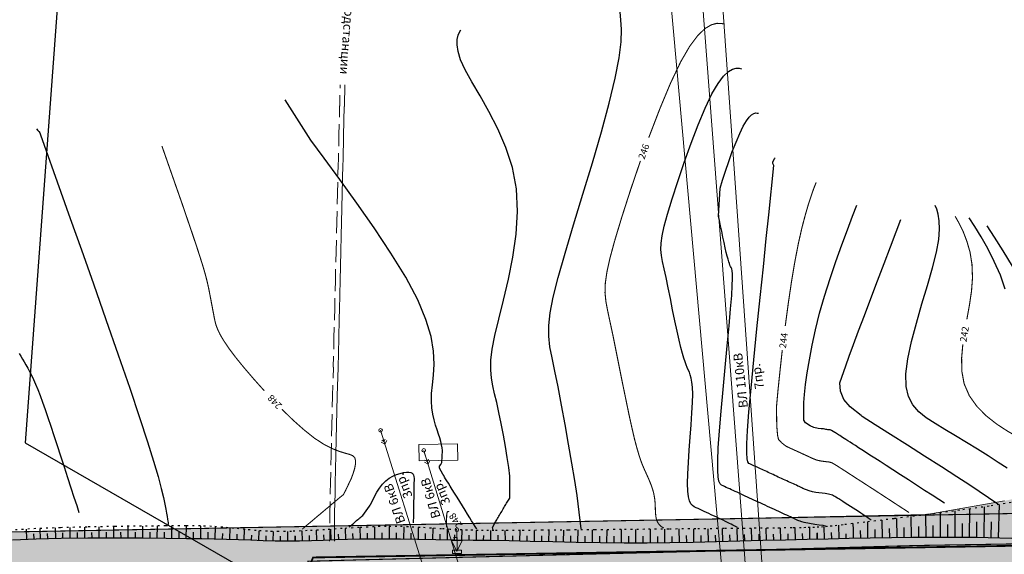
# Model space of a CAD drawing. Extents: x 79374 to 91148, y 623461 to 628230.
# Drawn here: x 84730 to 85001, y 625779 to 625926 of the extents above; entities that cross this region are included whole.
import ezdxf

# ---------------------------------------------------------------- set-up
doc = ezdxf.new("R2010")
doc.units = 0
doc.header["$MEASUREMENT"] = 0
doc.linetypes.add('STROT', pattern=[1.7, 0.5, -1.2])
for name, color, linetype in [('вспомогательные надписи', 7, 'Continuous'), ('ГКН', 5, 'Continuous'), ('горизонтали', 32, 'Continuous'), ('граница мо сп Молодежный', 212, 'Continuous'), ('откосы', 7, 'Continuous')]:
    doc.layers.add(name, color=color, linetype=linetype)
for name, color, linetype, lineweight in [('ГКН квартал', 142, 'Continuous', 13), ('дор знаки', 250, 'Continuous', 15), ('дороги местные', 250, 'Continuous', 15), ('зона транспорта', 9, 'Continuous', 13), ('коммуникации', 7, 'Continuous', 15)]:
    doc.layers.add(name, color=color, linetype=linetype, lineweight=lineweight)
doc.styles.get("Standard").update_dxf_attribs({"font": 'isocpeui.ttf'})

# ---------------------------------------------------------------- blocks, each defined once
blk = doc.blocks.new('BL_13')
at = {"color": 0}
for p, q in [((-1.25, 3.5), (-1.25, 4.5)), ((-1.25, 4.5), (1.25, 4.5)), ((0, 3.5), (-1.25, 3.5)), ((0, 0), (0, 3.5)), ((1.25, 3.5), (0, 3.5)), ((1.25, 4.5), (1.25, 3.5)), ((1, 0), (0, 0))]:
    blk.add_line(p, q, dxfattribs=at)
blk = doc.blocks.new('BL_6500')
at = {"color": 0}
for p, q in [((-1.5, 3), (0, 6)), ((0, 6), (1.5, 3)), ((1.5, 3), (-1.5, 3)), ((0, 0), (0, 3)), ((0, 0), (0, 0))]:
    blk.add_line(p, q, dxfattribs=at)
blk.add_circle((0, 0), 0.5, dxfattribs=at)
blk = doc.blocks.new('BL_20')
at = {"color": 0}
blk.add_circle((0, 0), 0.5, dxfattribs=at)

msp = doc.modelspace()

# ---------------------------------------------------------------- hatches: boundary and pattern name
at = {"layer": 'зона транспорта', "linetype": 'Continuous'}
h = msp.add_hatch(color=256, dxfattribs=at)
h.dxf.hatch_style = 1
h.paths.add_polyline_path([(84816.69, 625786.41), (84884.41, 625787.65), (84922.25, 625788.34), (84979.99, 625789.53), (85001.37, 625793.32), (85010.61, 625795.36), (85028.63, 625800.86), (85036.22, 625802.83), (85054.48, 625802.2), (85061.69, 625801.61), (85068.13, 625804.87), (85073.2, 625806.75), (85077.19, 625807.77), (85080.77, 625807.95), (85084.99, 625807.22), (85106.77, 625799.37), (85126.52, 625792.1), (85218.64, 625793.8), (85332.07, 625795.87), (85371.45, 625796.57), (85398.71, 625796.54), (85398.75, 625816), (85533.6, 625817.47), (85533.75, 625802.98), (85570.06, 625803.18), (85519.69, 625802.91), (85592.79, 625803.28), (85606.06, 625804.92), (85614.38, 625803.38), (85635.51, 625803.49), (85662.54, 625803.63), (85680.25, 625806.22), (85697.68, 625809.19), (85718.05, 625814.41), (85735.96, 625819.76), (85751.25, 625824.32), (85783.13, 625834.02), (85807.52, 625841.95), (85828.47, 625834.09), (85835.64, 625831.3), (85835.91, 625831.95), (85851.53, 625825.83), (85851.68, 625826.21), (85859.13, 625823.28), (85859.37, 625823.9), (85860.26, 625823.72), (85896.34, 625811.98), (85909.75, 625807.51), (85909.59, 625806.83), (85917.86, 625804.9), (85917.96, 625805.35), (85923.28, 625803.94), (85934.31, 625803.94), (85948.85, 625808.31), (85957.83, 625802.45), (85966.21, 625802.69), (85971.84, 625808.77), (86023.37, 625813.2), (86023.12, 625811.65), (86030.26, 625810.55), (86030.76, 625813.8), (86036.79, 625813.85), (86054.48, 625807.73), (86068.8, 625808.43), (86075.97, 625820.53), (86097.68, 625808.23), (86122.78, 625809.57), (86196.36, 625813.28), (86234.72, 625815.22), (86296.72, 625813.99), (86350.91, 625814.47), (86401.69, 625814.91), (86408.57, 625873.3), (86433.43, 625876.06), (86470.42, 625851.1), (86483.02, 625846.88), (86519.11, 625830.59), (86582.81, 625811.16), (86588.6, 625894.71), (86659.38, 625879.02), (86657.33, 625857.53), (86658.05, 625851.49), (86660.59, 625847.87), (86682.68, 625835.22), (86709.47, 625824.77), (86717.11, 625822.95), (86723.79, 625823.1), (86742.03, 625830.36), (86749.77, 625833.54), (86755.75, 625834.9), (86762.79, 625834.98), (86772.4, 625832.18), (86785.83, 625827.67), (86846.38, 625800.79), (86840.42, 625758.68), (86813.28, 625763.75), (86785.25, 625766.56), (86775.24, 625767.4), (86755.52, 625768.23), (86712.87, 625767.55), (86670.53, 625768.99), (86638.12, 625769.07), (86621.51, 625768.61), (86602.76, 625769.6), (86564.37, 625769.14), (86521.64, 625768.61), (86480.36, 625768.24), (86459.02, 625768), (86428.31, 625764.97), (86418.19, 625763.98), (86400.91, 625763.15), (86376.79, 625762.7), (86348.85, 625763), (86313.57, 625763.46), (86282.99, 625764.07), (86246.26, 625763.69), (86212.87, 625762.62), (86174.71, 625761.26), (86134.5, 625760.5), (86098, 625760.2), (86058.08, 625760.27), (86022.87, 625760.27), (85971.04, 625759.74), (85922.4, 625758.68), (85885.82, 625759.07), (85852.21, 625761.22), (85790.4, 625760.5), (85744.39, 625759.92), (85682.39, 625758.94), (85616.42, 625757.89), (85593.03, 625757.52), (85558.07, 625761.23), (85530.97, 625762.33), (85522.3, 625763.28), (85524.51, 625758.84), (85523.97, 625731.93), (85439.65, 625730.84), (85405.68, 625730.47), (85405.45, 625752.3), (85398.64, 625756.83), (85388.79, 625760.74), (85374.17, 625760.88), (85371.36, 625752.85), (85243.26, 625751.87), (85235.73, 625751.81), (85229, 625755.4), (85219.29, 625753.88), (85057.74, 625739.64), (85049.74, 625739.64), (85022.93, 625745.42), (84976.79, 625749.38), (84949.19, 625748.66), (84933.03, 625744.5), (84921.25, 625742.18), (84911.55, 625741.41), (84893.71, 625741.12), (84864.28, 625740.54), (84854.08, 625741.12), (84850.13, 625741.55), (84835.82, 625743.21), (84820.89, 625725.33), (84789.07, 625745.43), (84784.74, 625745.66), (84760.3, 625741.76), (84737.25, 625738.52), (84722.53, 625737.43), (84692.07, 625735.79), (84661.3, 625734.86), (84620.24, 625734.63), (84584.14, 625734.56), (84547.64, 625735.33), (84512.94, 625735.95), (84469.09, 625735.18), (84416.27, 625733.86), (84390.07, 625733.16), (84374.64, 625733.85), (84343.94, 625736.95), (84126.1, 625732.78), (84078.8, 625731.83), (84034.61, 625731.69), (84036.73, 625773.16), (84084.23, 625772.98), (84136.37, 625773.93), (84184.28, 625774.81), (84236.19, 625775.76), (84277.52, 625776.52), (84324.24, 625777.37), (84360.1, 625778.03), (84408.21, 625778.94), (84455.92, 625780.05), (84492.29, 625780.45), (84537.32, 625781.13), (84580.04, 625782.05), (84626.09, 625782.81), (84692.51, 625784.11), (84747.81, 625785.13)])

# ---------------------------------------------------------------- linework, layer by layer
at = {"layer": 'ГКН', "color": 5, "linetype": 'ByBlock', "lineweight": 0}
msp.add_lwpolyline([(84850.61, 625809.09), (84850.68, 625804.58), (84840, 625804.4), (84839.93, 625808.91), (84850.61, 625809.09)], dxfattribs=at)
at = {"layer": 'ГКН', "lineweight": 0, "const_width": 0.3}
for points in [[(83715.73, 625774.54), (84083.03, 625772.96), (84704.12, 625784.32), (84815.24, 625786.38), (84990.15, 625789.59), (85218.64, 625793.8), (85218.78, 625785.84), (85039.76, 625782.04), (84977.31, 625781.02), (84933.2, 625779.79), (84855.37, 625777.85), (84823.34, 625777.05), (84809.36, 625776.66), (84809.6, 625772.61), (84797.28, 625750), (84797.09, 625745.71), (84078.8, 625731.83), (83714.81, 625731.22)], [(85218.78, 625785.84), (85219.29, 625753.88), (84993.19, 625749.51), (84827.65, 625746.3), (84797.09, 625745.71), (84797.28, 625750), (84809.6, 625772.61), (84809.36, 625776.66), (84823.34, 625777.05), (84855.37, 625777.85), (84933.2, 625779.79), (84977.31, 625781.02), (85039.76, 625782.04), (85218.78, 625785.84)]]:
    msp.add_lwpolyline(points, dxfattribs=at)
at = {"layer": 'ГКН квартал', "const_width": 0.5, "flags": 128}
msp.add_lwpolyline([(85061.03, 625781.89), (84810.76, 625777.72), (84795.87, 625740.34), (84779.48, 625498.55), (84756.06, 625185.13), (84754.47, 624898.13), (84773.33, 624868.84), (84777.31, 624804.47), (84746.69, 624755.89), (84291.56, 624916.02), (84242.19, 624909.55), (84170.6, 624949.5), (84145.56, 624974.02), (83953.62, 625050.62), (83926.95, 625066.57), (83872.52, 625069.96), (83865.54, 625057.44)], dxfattribs=at)
at = {"layer": 'горизонтали', "color": 32}
for points in [[(84884.64, 625785.57), (84883.61, 625794.84), (84882.95, 625798.92), (84882.13, 625803.73), (84881.22, 625808.95), (84880.25, 625814.4), (84879.27, 625819.73), (84878.3, 625824.74), (84877.41, 625829.13), (84876.64, 625832.76), (84876.08, 625835.85), (84875.74, 625838.74), (84875.74, 625841.74), (84876.12, 625845.21), (84876.96, 625849.51), (84878.33, 625854.91), (84880.26, 625861.66), (84882.59, 625869.45), (84885.16, 625877.91), (84887.77, 625886.58), (84890.26, 625895.09), (84892.42, 625903), (84894.09, 625909.92), (84895.15, 625915.51), (84895.66, 625919.92), (84895.79, 625923.36), (84895.65, 625926.02), (84895.43, 625928.14)], [(84860.38, 625785.22), (84860.26, 625785.95), (84861.06, 625787.52), (84861.23, 625787.82), (84861.41, 625788.13), (84861.6, 625788.44), (84861.78, 625788.77), (84861.99, 625789.09), (84862.17, 625789.42), (84862.38, 625789.76), (84862.58, 625790.11), (84862.78, 625790.43), (84862.98, 625790.78), (84863.18, 625791.1), (84863.38, 625791.43), (84863.57, 625791.76), (84863.76, 625792.06), (84863.95, 625792.37), (84864.13, 625792.68), (84864.31, 625792.97), (84864.48, 625793.27), (84864.66, 625793.55), (84864.82, 625793.83), (84864.98, 625794.08), (84865.03, 625800.17), (84864.72, 625802.52), (84864.29, 625805.28), (84863.78, 625808.31), (84863.22, 625811.46), (84862.62, 625814.64), (84862.01, 625817.66), (84861.4, 625820.43), (84860.8, 625822.84), (84860.31, 625825.04), (84859.93, 625827.2), (84859.74, 625829.48), (84859.81, 625832.1), (84860.17, 625835.18), (84860.88, 625838.95), (84861.97, 625843.49), (84863.29, 625848.73), (84864.66, 625854.47), (84865.88, 625860.59), (84866.77, 625866.88), (84867.16, 625873.19), (84866.85, 625879.36), (84865.72, 625885.26), (84863.94, 625890.81), (84861.72, 625895.99), (84859.25, 625900.76), (84856.79, 625905.06), (84854.52, 625908.91), (84852.68, 625912.23), (84851.44, 625915.01), (84850.75, 625917.29), (84850.45, 625919.15), (84850.51, 625920.61), (84850.76, 625921.75), (84851.15, 625922.61), (84851.53, 625923.25)], [(84927.74, 625785.98), (84927.52, 625786.1), (84927.21, 625786.25), (84926.88, 625786.44), (84926.49, 625786.65), (84926.06, 625786.87), (84925.57, 625787.12), (84925.04, 625787.37), (84924.45, 625787.67), (84923.84, 625787.97), (84923.2, 625788.26), (84922.55, 625788.58), (84921.88, 625788.88), (84921.2, 625789.19), (84920.52, 625789.5), (84919.89, 625789.81), (84919.25, 625790.1), (84918.63, 625790.37), (84918.03, 625790.66), (84917.46, 625790.91), (84916.9, 625791.18), (84916.36, 625791.43), (84915.83, 625791.68), (84915.34, 625792.03), (84914.91, 625792.54), (84914.54, 625793.3), (84914.26, 625794.44), (84914.08, 625796.01), (84914.01, 625798.1), (84914.08, 625800.77), (84914.25, 625803.9), (84914.48, 625807.32), (84914.76, 625810.86), (84915.01, 625814.34), (84915.22, 625817.59), (84915.37, 625820.45), (84915.42, 625822.79), (84915.36, 625824.65), (84915.23, 625826.1), (84915.03, 625827.22), (84914.77, 625828.12), (84914.51, 625828.84), (84914.21, 625829.49), (84913.92, 625830.13), (84913.62, 625830.82), (84913.31, 625831.66), (84912.97, 625832.69), (84912.58, 625833.99), (84912.16, 625835.62), (84911.68, 625837.68), (84911.12, 625840.16), (84910.52, 625842.99), (84909.9, 625846.02), (84909.28, 625849.11), (84908.67, 625852.11), (84908.1, 625854.9), (84907.57, 625857.33), (84907.13, 625859.33), (84906.81, 625861.05), (84906.64, 625862.68), (84906.69, 625864.41), (84906.97, 625866.48), (84907.56, 625869.08), (84908.46, 625872.43), (84909.72, 625876.61), (84911.28, 625881.46), (84913.06, 625886.67), (84914.97, 625891.97), (84916.93, 625897.09), (84918.88, 625901.7), (84920.72, 625905.57), (84922.43, 625908.47), (84923.94, 625910.47), (84925.27, 625911.74), (84926.42, 625912.42), (84927.44, 625912.68), (84928.25, 625912.66), (84928.92, 625912.54)], [(84846.44, 625807.24), (84846.31, 625807.98), (84846.15, 625808.81), (84845.95, 625809.72), (84845.68, 625810.69), (84845.37, 625811.73), (84844.97, 625812.94), (84844.53, 625814.24), (84844.11, 625815.67), (84843.75, 625817.24), (84843.5, 625818.96), (84843.37, 625820.87), (84843.43, 625822.99), (84843.69, 625825.34), (84844.01, 625828), (84844.15, 625831.06), (84843.99, 625834.58), (84843.3, 625838.68), (84841.89, 625843.38), (84839.6, 625848.83), (84836.3, 625855), (84832.23, 625861.69), (84827.63, 625868.6), (84822.85, 625875.46), (84818.13, 625881.99), (84813.82, 625887.88), (84810.15, 625892.85), (84803.08, 625903.94)], [(84946.17, 625787.35), (84945.52, 625787.51), (84945.28, 625787.6), (84945.01, 625787.7), (84944.71, 625787.82), (84944.4, 625787.95), (84944.05, 625788.12), (84943.69, 625788.28), (84943.28, 625788.46), (84942.85, 625788.68), (84942.38, 625788.9), (84941.89, 625789.12), (84941.37, 625789.34), (84940.84, 625789.59), (84940.28, 625789.86), (84939.71, 625790.11), (84939.13, 625790.39), (84938.54, 625790.67), (84937.93, 625790.94), (84937.31, 625791.22), (84936.7, 625791.52), (84936.06, 625791.81), (84935.44, 625792.1), (84934.8, 625792.39), (84934.18, 625792.67), (84933.57, 625792.97), (84932.93, 625793.25), (84932.3, 625793.53), (84931.71, 625793.82), (84931.1, 625794.09), (84930.5, 625794.38), (84929.92, 625794.63), (84929.34, 625794.91), (84928.78, 625795.18), (84928.21, 625795.43), (84927.66, 625795.69), (84927.14, 625795.93), (84926.62, 625796.15), (84926.11, 625796.39), (84925.62, 625796.62), (84925.13, 625796.85), (84924.67, 625797.06), (84924.22, 625797.27), (84923.78, 625797.46), (84923.38, 625797.69), (84922.99, 625798.06), (84922.67, 625798.77), (84922.43, 625799.93), (84922.31, 625801.74), (84922.32, 625804.37), (84922.47, 625807.97), (84922.8, 625812.62), (84923.25, 625818.07), (84923.8, 625824.02), (84924.38, 625830.15), (84924.95, 625836.14), (84925.46, 625841.62), (84925.89, 625846.33), (84926.18, 625850.01), (84926.34, 625852.74), (84926.39, 625854.68), (84926.38, 625855.99), (84926.3, 625856.82), (84926.17, 625857.33), (84926.01, 625857.67), (84925.87, 625857.99), (84925.7, 625858.34), (84925.55, 625858.77), (84925.36, 625859.29), (84925.17, 625859.97), (84924.95, 625860.8), (84924.68, 625861.84), (84924.4, 625863.1), (84924.09, 625864.56), (84923.75, 625866.09), (84923.42, 625867.68), (84923.11, 625869.2), (84922.8, 625870.63), (84922.51, 625871.87), (84922.98, 625879.6), (84923.63, 625881.76), (84924.42, 625884.25), (84925.35, 625886.94), (84926.34, 625889.66), (84927.37, 625892.29), (84928.38, 625894.66), (84929.34, 625896.67), (84930.21, 625898.15), (84930.99, 625899.18), (84931.67, 625899.83), (84932.28, 625900.18), (84932.8, 625900.33), (84933.21, 625900.32), (84933.55, 625900.25)], [(84734.47, 625895.99), (84734.92, 625895.48), (84735.08, 625895.32), (84735.14, 625895.29), (84735.2, 625895.24), (84735.28, 625895.1), (84735.39, 625894.85), (84735.61, 625894.3), (84741.24, 625878.49), (84743.82, 625871.21), (84746.88, 625862.61), (84750.22, 625853.17), (84753.67, 625843.34), (84757.06, 625833.61), (84760.22, 625824.46), (84762.95, 625816.34), (84765.14, 625809.62), (84766.81, 625804.24), (84768.05, 625800.02), (84768.93, 625796.76), (84769.53, 625794.3), (84769.92, 625792.45), (84770.19, 625791.05), (84770.4, 625789.92), (84770.54, 625789.02), (84770.67, 625788.3), (84770.75, 625787.75), (84770.81, 625787.36), (84770.85, 625787.06), (84770.86, 625786.84)], [(84964.61, 625788.01), (84964.37, 625788.17), (84964.09, 625788.37), (84963.76, 625788.6), (84963.35, 625788.88), (84962.9, 625789.17), (84962.37, 625789.54), (84961.77, 625789.94), (84961.09, 625790.37), (84960.38, 625790.83), (84959.65, 625791.33), (84958.91, 625791.81), (84958.17, 625792.27), (84957.48, 625792.72), (84956.83, 625793.16), (84956.25, 625793.52), (84955.75, 625793.85), (84955.3, 625794.12), (84954.92, 625794.38), (84954.57, 625794.57), (84954.27, 625794.74), (84954.01, 625794.89), (84952.85, 625795.22), (84951.96, 625795.32), (84951.08, 625795.42), (84950.21, 625795.54), (84949.35, 625795.68), (84948.49, 625795.82), (84947.52, 625796.06), (84945.83, 625796.77), (84945.51, 625796.93), (84945.16, 625797.08), (84944.8, 625797.26), (84944.41, 625797.43), (84944.02, 625797.62), (84943.6, 625797.81), (84943.18, 625798), (84942.72, 625798.21), (84942.28, 625798.41), (84941.83, 625798.62), (84941.37, 625798.83), (84940.9, 625799.04), (84940.42, 625799.26), (84939.95, 625799.48), (84939.49, 625799.69), (84939.02, 625799.91), (84938.55, 625800.13), (84938.07, 625800.34), (84937.63, 625800.57), (84937.17, 625800.78), (84936.71, 625800.99), (84936.26, 625801.2), (84935.82, 625801.4), (84935.38, 625801.59), (84934.96, 625801.78), (84934.54, 625801.97), (84934.14, 625802.17), (84933.74, 625802.35), (84933.34, 625802.53), (84932.98, 625802.71), (84932.59, 625802.88), (84932.24, 625803.03), (84931.88, 625803.2), (84931.55, 625803.34), (84931.22, 625803.5), (84930.91, 625803.68), (84930.64, 625804.1), (84930.44, 625804.97), (84930.34, 625806.56), (84930.36, 625809.07), (84930.55, 625812.76), (84930.93, 625817.84), (84931.51, 625824.46), (84932.26, 625832.24), (84933.11, 625840.74), (84934, 625849.45), (84934.9, 625857.91), (84935.72, 625865.67), (84936.4, 625872.23), (84937.82, 625885.84), (84937.7, 625886), (84937.47, 625886.41), (84937.48, 625886.79), (84937.94, 625887.75), (84938.19, 625887.95)], [(84984.86, 625792.67), (84983.3, 625793.69), (84981.43, 625794.89), (84979.36, 625796.23), (84977.14, 625797.67), (84974.89, 625799.13), (84972.68, 625800.55), (84970.61, 625801.89), (84968.74, 625803.09), (84967.08, 625804.18), (84965.59, 625805.12), (84964.27, 625805.97), (84963.1, 625806.74), (84962.06, 625807.42), (84961.13, 625808), (84960.29, 625808.56), (84959.52, 625809.03), (84958.84, 625809.49), (84958.23, 625809.87), (84957.67, 625810.23), (84957.18, 625810.55), (84956.73, 625810.84), (84956.32, 625811.09), (84955.95, 625811.33), (84955.62, 625811.56), (84955.31, 625811.75), (84955.04, 625811.92), (84954.81, 625812.08), (84954.58, 625812.2), (84953.66, 625812.76), (84953.29, 625812.88), (84952.99, 625812.91), (84952.7, 625812.93), (84952.41, 625812.98), (84952.13, 625813.02), (84951.84, 625813.07), (84951.52, 625813.16), (84950.84, 625813.17), (84949.99, 625813.27), (84948.86, 625813.56), (84947.85, 625813.99), (84946.48, 625814.87), (84946.09, 625815.57), (84946.02, 625820.42), (84946.24, 625822.65), (84946.56, 625825.41), (84946.99, 625828.65), (84947.58, 625832.25), (84948.32, 625836.24), (84949.27, 625840.52), (84950.41, 625845.08), (84951.78, 625849.84), (84953.3, 625854.65), (84954.92, 625859.4), (84956.54, 625863.95), (84958.07, 625868.13), (84959.48, 625871.84), (84960.65, 625874.89)], [(85002.11, 625802.36), (84999.63, 625803.95), (84996.86, 625805.72), (84993.91, 625807.57), (84990.88, 625809.45), (84987.86, 625811.3), (84984.94, 625813.04), (84982.26, 625814.65), (84979.83, 625816.21), (84977.77, 625817.89), (84976.11, 625819.8), (84974.92, 625822.09), (84974.24, 625824.9), (84974.17, 625828.35), (84974.7, 625832.54), (84975.75, 625837.29), (84977.11, 625842.39), (84978.63, 625847.64), (84980.17, 625852.78), (84981.57, 625857.61), (84982.62, 625861.92), (84983.24, 625865.42), (84983.47, 625868.3), (84983.41, 625870.6), (84983.13, 625872.4), (84982.72, 625873.8), (84982.25, 625874.84)], [(84961.84, 625816.92), (84958.83, 625819.26), (84957.05, 625821.32), (84956.15, 625823.61), (84956.01, 625825.91), (84957.6, 625830.54), (84958.58, 625833.24), (84959.77, 625836.45), (84961.16, 625840.21), (84962.78, 625844.5), (84964.54, 625849.18), (84966.38, 625854.04), (84968.22, 625858.85), (84969.95, 625863.43), (84971.51, 625867.55), (84972.82, 625870.99)], [(85001.59, 625851.71), (85000.24, 625855.57), (84998.57, 625859.35), (84996.75, 625862.9), (84994.91, 625866.17), (84993.16, 625869.03), (84991.66, 625871.4)], [(85003.59, 625858.08), (85001.03, 625862.28), (84998.67, 625866.07), (84996.64, 625869.24)], [(84729.75, 625833.96), (84730.2, 625833.21), (84730.66, 625832.43), (84731.12, 625831.65), (84731.59, 625830.81), (84732.1, 625829.96), (84732.6, 625829.01), (84733.14, 625827.97), (84733.69, 625826.82), (84734.27, 625825.51), (84734.89, 625824.04), (84735.52, 625822.39), (84736.19, 625820.55), (84736.91, 625818.52), (84737.67, 625816.31), (84738.47, 625813.92), (84739.32, 625811.34), (84740.21, 625808.62), (84741.15, 625805.71), (84742.11, 625802.75), (84743.08, 625799.8), (84743.99, 625796.96), (84744.84, 625794.33), (84745.6, 625792.01), (84746.22, 625790.08)], [(84999.54, 625792.41), (84991.86, 625797.66), (84988.26, 625799.99), (84984, 625802.71), (84979.37, 625805.65), (84974.61, 625808.7), (84969.97, 625811.63), (84965.74, 625814.34), (84962.12, 625816.63), (84961.84, 625816.92)], [(84855.9, 625785.52), (84855.79, 625785.7), (84855.65, 625785.94), (84855.46, 625786.25), (84855.19, 625786.68), (84854.86, 625787.2), (84854.45, 625787.86), (84853.95, 625788.68), (84853.34, 625789.65), (84852.67, 625790.74), (84851.95, 625791.92), (84851.21, 625793.13), (84850.46, 625794.33), (84849.75, 625795.48), (84849.11, 625796.5), (84848.56, 625797.41), (84848.07, 625798.18), (84847.66, 625798.84), (84847.31, 625799.41), (84847.03, 625799.88), (84846.78, 625800.3), (84846.56, 625800.68), (84845.6, 625802.33), (84845.65, 625802.9), (84845.95, 625803.4), (84846.26, 625803.89), (84846.44, 625807.24)], [(84826.6, 625792.37), (84828.38, 625795.72), (84829.1, 625796.86), (84829.92, 625797.91), (84830.83, 625798.85), (84831.77, 625799.58), (84832.78, 625800.16), (84833.79, 625800.61), (84834.76, 625800.92), (84835.7, 625801.12), (84836.51, 625801.22), (84837.19, 625801.21), (84837.72, 625801.14), (84838.09, 625800.98), (84838.34, 625800.73), (84838.49, 625800.42), (84838.56, 625800.01), (84838.59, 625799.53), (84838.59, 625798.96), (84838.57, 625798.31), (84838.56, 625797.6), (84838.54, 625796.81), (84838.53, 625795.97), (84838.51, 625795.09), (84838.5, 625794.16), (84838.49, 625793.2), (84838.47, 625792.22), (84838.46, 625791.25), (84838.44, 625790.32), (84838.43, 625789.43), (84838.41, 625788.62), (84838.39, 625787.89), (84838.38, 625787.3)], [(84820.7, 625786.11), (84820.88, 625786.26), (84821.07, 625786.45), (84821.33, 625786.65), (84821.59, 625786.87), (84821.87, 625787.13), (84822.17, 625787.39), (84822.47, 625787.64), (84822.78, 625787.9), (84823.08, 625788.15), (84823.37, 625788.39), (84823.65, 625788.63), (84823.93, 625788.86), (84824.19, 625789.08), (84824.44, 625789.29), (84826.34, 625791.87), (84826.48, 625792.11), (84826.6, 625792.37)], [(84952.28, 625786.28), (84951.41, 625786.49), (84950.27, 625786.67), (84949.12, 625786.81), (84946.17, 625787.35)]]:
    msp.add_lwpolyline(points, dxfattribs=at)
at = {"layer": 'горизонтали', "color": 32, "const_width": 0.3}
for points in [[(84912.14, 625914.49), (84914.63, 625918.78), (84916.88, 625921.76), (84918.85, 625923.64), (84920.59, 625924.66), (84922.06, 625925.05), (84923.31, 625925.02), (84924.27, 625924.82)], [(84903.31, 625893.53), (84906.33, 625901.4), (84909.3, 625908.53), (84912.14, 625914.49)], [(84769.09, 625891.21), (84770.23, 625887.96), (84771.58, 625884.1), (84773.07, 625879.83), (84774.62, 625875.42), (84776.11, 625871.04), (84777.52, 625866.91), (84778.75, 625863.24), (84779.72, 625860.23), (84780.48, 625857.81), (84781.03, 625855.88), (84781.44, 625854.32), (84781.74, 625853.05), (84781.97, 625851.99), (84782.17, 625850.98), (84782.36, 625850.01), (84782.55, 625849.01), (84782.74, 625847.99), (84782.94, 625846.98), (84783.12, 625845.96), (84783.32, 625844.96), (84783.51, 625843.94), (84783.72, 625842.93), (84783.99, 625841.86), (84784.46, 625840.64), (84785.14, 625839.2), (84786.17, 625837.46), (84787.58, 625835.37), (84789.5, 625832.81)], [(84893.95, 625865.22), (84895.9, 625871.67), (84898.3, 625879.13), (84901.02, 625887.13)], [(84943.61, 625859.44), (84944.56, 625864.35), (84945.52, 625868.61), (84946.46, 625872.18), (84947.34, 625875.2), (84948.15, 625877.65), (84948.84, 625879.62), (84949.45, 625881.16)], [(84992.56, 625854.87), (84992.42, 625858.56), (84991.89, 625861.91), (84991.02, 625864.91), (84990, 625867.59), (84988.87, 625869.89), (84987.77, 625871.85)], [(84907.44, 625785.83), (84907.19, 625785.97), (84906.89, 625786.16), (84906.55, 625786.42), (84906.23, 625786.74), (84905.92, 625787.14), (84905.65, 625787.63), (84905.43, 625788.23), (84905.28, 625788.94), (84905.2, 625789.74), (84905.14, 625790.62), (84905.11, 625791.55), (84905.07, 625792.54), (84904.99, 625793.54), (84904.84, 625794.56), (84904.64, 625795.55), (84904.37, 625796.54), (84904.04, 625797.51), (84903.66, 625798.47), (84903.27, 625799.42), (84902.84, 625800.37), (84902.42, 625801.3), (84901.99, 625802.25), (84901.54, 625803.3), (84901.07, 625804.55), (84900.58, 625806.08), (84900.01, 625808.02), (84899.36, 625810.47), (84898.66, 625813.52), (84897.84, 625817.23), (84896.97, 625821.45), (84896.04, 625825.95), (84895.12, 625830.54), (84894.23, 625835.02), (84893.39, 625839.18), (84892.61, 625842.79), (84891.97, 625845.79), (84891.49, 625848.32), (84891.25, 625850.74), (84891.33, 625853.34), (84891.76, 625856.41), (84892.61, 625860.27), (84893.95, 625865.22)], [(84940.94, 625841.57), (84941.78, 625847.84), (84942.67, 625853.87), (84943.61, 625859.44)], [(84991.01, 625843.43), (84991.72, 625847.36), (84992.29, 625851.22), (84992.56, 625854.87)], [(84990.25, 625825.65), (84989.63, 625829.04), (84989.56, 625832.7), (84989.9, 625836.54)], [(84938.52, 625819.29), (84938.93, 625823.76), (84939.48, 625829.06), (84940.12, 625834.93)], [(84789.5, 625832.81), (84791.77, 625830.03), (84794.42, 625826.93), (84797.34, 625823.67)], [(85013.92, 625796.57), (85014.21, 625797.16), (85014.57, 625797.86), (85014.97, 625798.64), (85015.36, 625799.43), (85015.77, 625800.24), (85016.13, 625800.97), (85016.46, 625801.64), (85017.36, 625803.58), (85016.34, 625804.54), (85015.85, 625804.86), (85015.19, 625805.28), (85014.33, 625805.8), (85013.21, 625806.45), (85011.77, 625807.28), (85009.96, 625808.26), (85007.77, 625809.46), (85005.15, 625810.88), (85002.25, 625812.54), (84999.26, 625814.49), (84996.39, 625816.75), (84993.81, 625819.34), (84991.7, 625822.3), (84990.25, 625825.65)], [(84802.15, 625818.62), (84805.28, 625815.57), (84808.31, 625812.88), (84811.1, 625810.65)], [(84975.05, 625790.11), (84974.3, 625790.6), (84973.41, 625791.19), (84972.38, 625791.85), (84971.26, 625792.59), (84970.07, 625793.37), (84968.84, 625794.17), (84967.6, 625794.98), (84966.39, 625795.77), (84965.2, 625796.55), (84964.05, 625797.28), (84962.96, 625798), (84961.92, 625798.67), (84960.94, 625799.29), (84960.03, 625799.89), (84959.21, 625800.42), (84958.45, 625800.91), (84957.78, 625801.35), (84957.17, 625801.74), (84956.63, 625802.08), (84956.14, 625802.4), (84955.71, 625802.69), (84953.84, 625803.82), (84953.06, 625804.05), (84952.47, 625804.11), (84951.89, 625804.18), (84951.31, 625804.25), (84950.74, 625804.34), (84950.17, 625804.45), (84949.52, 625804.61), (84948.4, 625805.07), (84948.18, 625805.17), (84947.95, 625805.28), (84947.71, 625805.39), (84947.46, 625805.51), (84947.18, 625805.64), (84946.91, 625805.76), (84946.62, 625805.9), (84946.33, 625806.02), (84946.04, 625806.16), (84945.73, 625806.31), (84945.41, 625806.44), (84945.11, 625806.59), (84944.8, 625806.74), (84944.48, 625806.87), (84944.18, 625807.02), (84943.87, 625807.16), (84943.54, 625807.3), (84943.23, 625807.45), (84942.92, 625807.6), (84942.62, 625807.72), (84942.32, 625807.87), (84942.03, 625808.01), (84941.73, 625808.13), (84941.44, 625808.27), (84941.15, 625808.41), (84940, 625809.3), (84939.08, 625810.27), (84938.82, 625811.45), (84938.6, 625814.05), (84938.52, 625819.29)], [(84811.1, 625810.65), (84813.79, 625808.9), (84816.09, 625807.73), (84818.01, 625806.98), (84819.59, 625806.49), (84820.82, 625806.15), (84821.7, 625805.8), (84822.25, 625805.26), (84822.48, 625804.44), (84822.44, 625803.39), (84822.2, 625802.17), (84821.81, 625800.9), (84821.35, 625799.62), (84819.73, 625796.2)], [(84819.73, 625796.2), (84819.11, 625795.03), (84818.33, 625794.42), (84817.04, 625793.33), (84816.78, 625793.13), (84816.51, 625792.89), (84816.22, 625792.64), (84815.88, 625792.37), (84815.52, 625792.05), (84815.13, 625791.71), (84814.69, 625791.34), (84814.2, 625790.95), (84813.68, 625790.51), (84813.14, 625790.05), (84812.58, 625789.56), (84811.99, 625789.09), (84811.42, 625788.6), (84810.85, 625788.12), (84810.3, 625787.65), (84809.77, 625787.21), (84809.27, 625786.8), (84808.82, 625786.41), (84808.42, 625786.06), (84808.05, 625785.77), (84807.77, 625785.51)], [(84847.54, 625786.02), (84847.56, 625786.26), (84847.55, 625786.57), (84847.55, 625786.91), (84847.56, 625787.29), (84847.56, 625787.7), (84847.57, 625788.13), (84847.58, 625788.59), (84847.59, 625789.06), (84847.6, 625789.49), (84847.65, 625789.87), (84847.74, 625790.19), (84847.86, 625790.37), (84848.05, 625790.43), (84848.31, 625790.31)]]:
    msp.add_lwpolyline(points, dxfattribs=at)
at = {"layer": 'граница мо сп Молодежный', "linetype": 'Continuous'}
msp.add_lwpolyline([(83211.73, 627921.44), (83959.12, 627632.39), (85097.28, 627201.15), (85038.7, 626646.76), (84751.34, 626080.18), (84731.39, 625809.3), (84916, 625702.91), (85127.75, 625566.78), (84870.84, 625579.4), (84607.43, 625557.66), (84431.21, 625543.01), (84194.03, 625537.49), (83702.88, 625524.13)], dxfattribs=at)
at = {"layer": 'дороги местные', "color": 7}
for p, q in [((84818.22, 625907.18), (84818.24, 625908.13)), ((84819.4, 625902.28), (84819.55, 625908.09)), ((84818.1, 625902.32), (84818.16, 625905.2)), ((84818.02, 625899.19), (84818.09, 625902.19)), ((84818.09, 625902.19), (84818.1, 625902.32)), ((84819.38, 625902.16), (84819.19, 625894.15)), ((84819.4, 625902.28), (84819.4, 625902.15)), ((84817.89, 625894.2), (84817.96, 625897.2)), ((84817.83, 625891.18), (84817.91, 625894.19)), ((84819.19, 625894.15), (84819.04, 625887.23)), ((84817.74, 625887.27), (84817.78, 625889.2)), ((84817.63, 625883.19), (84817.71, 625886.19)), ((84817.71, 625886.19), (84817.74, 625887.27)), ((84819.01, 625886.15), (84818.81, 625878.15)), ((84819.04, 625887.23), (84819.01, 625886.15)), ((84817.5, 625878.2), (84817.58, 625881.2)), ((84817.43, 625875.19), (84817.5, 625878.2)), ((84818.81, 625878.15), (84818.61, 625870.16)), ((84817.3, 625870.2), (84817.38, 625873.2)), ((84817.25, 625867.19), (84817.32, 625870.19)), ((84818.63, 625870.15), (84818.53, 625866.49)), ((84818.53, 625866.49), (84818.42, 625862.15)), ((84817.12, 625862.19), (84817.19, 625865.2)), ((84817.05, 625859.19), (84817.12, 625862.19)), ((84818.41, 625862.16), (84818.22, 625854.16)), ((84816.92, 625854.2), (84816.99, 625857.2)), ((84816.85, 625851.19), (84816.92, 625854.2)), ((84818.21, 625854.17), (84818.02, 625846.16)), ((84816.72, 625846.2), (84816.79, 625849.21)), ((84816.67, 625843.69), (84816.74, 625846.19)), ((84818.02, 625846.16), (84817.97, 625843.65)), ((84816.66, 625843.19), (84816.67, 625843.69)), ((84817.97, 625843.65), (84817.84, 625838.16)), ((84816.53, 625838.2), (84816.61, 625841.2)), ((84816.46, 625835.19), (84816.53, 625838.2)), ((84817.82, 625838.17), (84817.64, 625830.16)), ((84816.33, 625830.2), (84816.41, 625833.21)), ((84816.28, 625827.19), (84816.35, 625830.19)), ((84817.64, 625830.16), (84817.45, 625822.27)), ((84816.15, 625822.32), (84816.22, 625825.2)), ((84816.06, 625819.2), (84816.13, 625822.21)), ((84816.13, 625822.21), (84816.15, 625822.32)), ((84817.42, 625822.18), (84817.24, 625814.17)), ((84817.43, 625822.28), (84817.44, 625822.17)), ((84815.93, 625814.21), (84816, 625817.22)), ((84815.86, 625811.21), (84815.93, 625814.21)), ((84817.22, 625814.18), (84817.04, 625806.18)), ((84815.73, 625806.22), (84815.8, 625809.22)), ((84815.67, 625803.2), (84815.75, 625805.96)), ((84815.75, 625805.96), (84815.75, 625806.21)), ((84817.05, 625805.92), (84816.85, 625798.17)), ((84817.04, 625806.18), (84817.03, 625805.93)), ((84815.55, 625798.21), (84815.62, 625801.22)), ((84815.52, 625795.62), (84815.57, 625798.18)), ((84816.81, 625795.59), (84816.86, 625798.14)), ((84815.47, 625792.69), (84815.47, 625793.19)), ((84815.49, 625795.2), (84815.5, 625795.63)), ((84816.75, 625792.66), (84816.81, 625795.59)), ((84815.4, 625790.23), (84815.44, 625792.68)), ((84816.74, 625792.67), (84816.71, 625790.19)), ((84815.39, 625789.64), (84815.41, 625790.21)), ((84815.39, 625787.22), (84815.4, 625789.66)), ((84816.68, 625786.82), (84816.69, 625789.63)), ((84816.71, 625790.19), (84816.69, 625789.63)), ((84815.34, 625784.43), (84815.36, 625785.19)), ((84816.67, 625784.42), (84816.7, 625786.81)), ((84815.32, 625782.21), (84815.34, 625782.82)), ((84815.36, 625782.81), (84815.36, 625784.42)), ((84816.65, 625782.78), (84816.63, 625782.17)), ((84816.65, 625782.78), (84816.65, 625784.43))]:
    msp.add_line(p, q, dxfattribs=at)
at = {"layer": 'зона транспорта', "linetype": 'Continuous'}
for points in [[(84816.69, 625786.41), (84884.41, 625787.65), (84922.25, 625788.34), (84979.99, 625789.53), (85001.37, 625793.32)], [(84537.32, 625781.13), (84580.04, 625782.05), (84626.09, 625782.81), (84692.51, 625784.11), (84747.81, 625785.13), (84816.69, 625786.41)]]:
    msp.add_lwpolyline(points, dxfattribs=at)
at = {"layer": 'коммуникации', "color": 7}
for p, q in [((84936.64, 625687.3), (84917.41, 625940.73)), ((84931.08, 625690.19), (84908.97, 625935.9)), ((84940.35, 625693.19), (84923.48, 625932.92)), ((84829.36, 625812.79), (84869.7, 625683.51)), ((84829.51, 625812.32), (84830.55, 625808.97)), ((84829.56, 625809.5), (84830.55, 625808.97)), ((84830.31, 625809.74), (84829.69, 625810.06)), ((84830.64, 625810.36), (84830.31, 625809.74)), ((84830.55, 625808.97), (84831.09, 625809.97)), ((84841.28, 625807.26), (84880.02, 625680.94)), ((84841.43, 625806.79), (84842.45, 625803.45)), ((84842.2, 625804.2), (84841.59, 625804.55)), ((84842.55, 625804.83), (84842.2, 625804.2)), ((84842.45, 625803.45), (84842.98, 625804.44)), ((84841.45, 625803.96), (84842.45, 625803.45))]:
    msp.add_line(p, q, dxfattribs=at)
at = {"layer": 'откосы', "color": 7, "linetype": 'STROT'}
for p, q in [((84989.05, 625790.73), (84979.99, 625789.53)), ((84997.12, 625791.86), (84989.05, 625790.73)), ((85003.2, 625792.86), (84997.12, 625791.86)), ((84970.95, 625788.42), (84962.92, 625787.45)), ((84979.99, 625789.53), (84970.95, 625788.42)), ((84734.3, 625785.67), (84728.01, 625785.31)), ((84741.06, 625785.93), (84734.3, 625785.67)), ((84748.47, 625786.12), (84741.06, 625785.93)), ((84756.07, 625786.28), (84748.47, 625786.12)), ((84763.45, 625786.36), (84756.07, 625786.28)), ((84770.15, 625786.42), (84763.45, 625786.36)), ((84775.7, 625786.44), (84770.15, 625786.42)), ((84779.72, 625786.42), (84775.7, 625786.44)), ((84782.79, 625786.3), (84779.72, 625786.42)), ((84785.87, 625786.07), (84782.79, 625786.3)), ((84788.96, 625785.77), (84785.87, 625786.07)), ((84792.02, 625785.44), (84788.96, 625785.77)), ((84795.1, 625785.14), (84792.02, 625785.44)), ((84798.18, 625784.93), (84795.1, 625785.14)), ((84809.15, 625785.11), (84804.83, 625784.91)), ((84813.93, 625785.38), (84809.15, 625785.11)), ((84818.8, 625785.7), (84813.93, 625785.38)), ((84823.49, 625785.97), (84818.8, 625785.7)), ((84827.64, 625786.2), (84823.49, 625785.97)), ((84830.95, 625786.3), (84827.64, 625786.2)), ((84833.9, 625786.28), (84830.95, 625786.3)), ((84837.04, 625786.17), (84833.9, 625786.28)), ((84840.27, 625786), (84837.04, 625786.17)), ((84843.37, 625785.81), (84840.27, 625786)), ((84846.2, 625785.62), (84843.37, 625785.81)), ((84848.6, 625785.45), (84846.2, 625785.62)), ((84850.4, 625785.36), (84848.6, 625785.45)), ((84851.86, 625785.3), (84850.4, 625785.36)), ((84853.32, 625785.25), (84851.86, 625785.3)), ((84854.78, 625785.21), (84853.32, 625785.25)), ((84856.25, 625785.17), (84854.78, 625785.21)), ((84857.7, 625785.14), (84856.25, 625785.17)), ((84859.16, 625785.13), (84857.7, 625785.14)), ((84860.62, 625785.11), (84859.16, 625785.13)), ((84863.26, 625785.13), (84860.62, 625785.11)), ((84867.92, 625785.16), (84863.26, 625785.13)), ((84874.05, 625785.22), (84867.92, 625785.16)), ((84881.09, 625785.28), (84874.05, 625785.22)), ((84888.48, 625785.35), (84881.09, 625785.28)), ((84895.71, 625785.41), (84888.48, 625785.35)), ((84902.2, 625785.48), (84895.71, 625785.41)), ((84908.81, 625785.55), (84902.2, 625785.48)), ((84916.32, 625785.62), (84908.81, 625785.55)), ((84924.12, 625785.68), (84916.32, 625785.62)), ((84931.56, 625785.75), (84924.12, 625785.68)), ((84937.99, 625785.83), (84931.56, 625785.75)), ((84942.8, 625785.87), (84937.99, 625785.83)), ((84945.36, 625785.9), (84942.8, 625785.87)), ((84946.57, 625785.94), (84945.36, 625785.9)), ((84947.8, 625785.96), (84946.57, 625785.94)), ((84949.01, 625786), (84947.8, 625785.96)), ((84950.21, 625786.06), (84949.01, 625786)), ((84951.42, 625786.14), (84950.21, 625786.06)), ((84952.63, 625786.25), (84951.42, 625786.14)), ((84953.84, 625786.37), (84952.63, 625786.25)), ((84956.88, 625786.73), (84953.84, 625786.37)), ((84962.92, 625787.45), (84956.88, 625786.73)), ((84801.26, 625784.84), (84798.18, 625784.93)), ((84804.83, 625784.91), (84801.26, 625784.84))]:
    msp.add_line(p, q, dxfattribs=at)
at = {"layer": 'откосы', "color": 7}
for p, q in [((84987.76, 625783.5), (84987.8, 625790.55)), ((84991.75, 625783.3), (84991.83, 625791.12)), ((84995.75, 625783.24), (84995.9, 625791.69)), ((84999.75, 625783.15), (84999.97, 625792.33)), ((84967.75, 625783.17), (84967.66, 625788.03)), ((84971.76, 625783.22), (84971.68, 625788.51)), ((84975.75, 625783.28), (84975.69, 625789)), ((84979.76, 625783.32), (84979.72, 625789.5)), ((84983.75, 625783.33), (84983.75, 625790.02)), ((84731.84, 625782.74), (84731.72, 625785.53)), ((84735.66, 625782.89), (84735.55, 625785.63)), ((84739.82, 625783), (84739.75, 625785.88)), ((84743.81, 625783.06), (84743.78, 625785.99)), ((84747.82, 625783.1), (84747.8, 625786.11)), ((84751.81, 625783.11), (84751.81, 625786.18)), ((84755.82, 625783.12), (84755.82, 625786.28)), ((84759.83, 625783.11), (84759.83, 625786.31)), ((84763.83, 625783.1), (84763.84, 625786.36)), ((84767.82, 625783.07), (84767.84, 625786.4)), ((84771.82, 625783.01), (84771.85, 625786.43)), ((84775.81, 625782.98), (84775.84, 625786.45)), ((84779.82, 625782.95), (84779.86, 625786.34)), ((84783.81, 625782.88), (84783.89, 625786.22)), ((84787.8, 625782.76), (84787.91, 625785.87)), ((84791.79, 625782.61), (84791.9, 625785.46)), ((84795.82, 625782.47), (84795.9, 625785.08)), ((84807.82, 625782.35), (84807.74, 625785.05)), ((84811.8, 625782.46), (84811.71, 625785.26)), ((84815.79, 625782.6), (84815.69, 625785.49)), ((84819.8, 625782.72), (84819.7, 625785.75)), ((84823.8, 625782.84), (84823.75, 625785.99)), ((84827.8, 625782.86), (84827.81, 625786.2)), ((84831.79, 625782.84), (84831.83, 625786.29)), ((84835.79, 625782.82), (84835.87, 625786.21)), ((84839.79, 625782.76), (84839.82, 625786.02)), ((84843.79, 625782.71), (84843.83, 625785.78)), ((84847.79, 625782.65), (84847.83, 625785.51)), ((84851.82, 625782.57), (84851.87, 625785.24)), ((84855.78, 625782.5), (84855.83, 625785.18)), ((84859.79, 625782.48), (84859.8, 625785.12)), ((84863.81, 625782.38), (84863.76, 625785.13)), ((84867.79, 625782.3), (84867.85, 625785.15)), ((84871.78, 625782.23), (84871.84, 625785.2)), ((84875.78, 625782.13), (84875.84, 625785.23)), ((84879.79, 625782.04), (84879.85, 625785.26)), ((84883.78, 625781.97), (84883.85, 625785.3)), ((84887.79, 625781.89), (84887.84, 625785.34)), ((84891.79, 625781.83), (84891.82, 625785.38)), ((84895.79, 625781.77), (84895.81, 625785.43)), ((84899.77, 625781.77), (84899.77, 625785.46)), ((84903.77, 625781.78), (84903.77, 625785.49)), ((84907.77, 625782.37), (84907.73, 625785.53)), ((84911.79, 625781.88), (84911.72, 625785.57)), ((84915.77, 625781.96), (84915.69, 625785.6)), ((84919.76, 625782.05), (84919.68, 625785.64)), ((84923.76, 625782.16), (84923.66, 625785.69)), ((84927.75, 625782.26), (84927.67, 625785.72)), ((84931.76, 625782.38), (84931.67, 625785.75)), ((84935.76, 625782.49), (84935.66, 625785.8)), ((84939.76, 625782.59), (84939.67, 625785.85)), ((84943.76, 625782.67), (84943.69, 625785.87)), ((84947.75, 625782.77), (84947.7, 625785.96)), ((84951.77, 625782.86), (84951.69, 625786.17)), ((84955.76, 625782.94), (84955.69, 625786.59)), ((84959.71, 625785.36), (84959.67, 625787.06)), ((84959.76, 625783.02), (84959.71, 625785.36)), ((84961.75, 625783.06), (84961.69, 625785.17)), ((84963.75, 625783.11), (84963.67, 625787.53)), ((84965.76, 625783.14), (84965.7, 625785.46)), ((84969.75, 625783.2), (84969.7, 625785.72)), ((84973.75, 625783.26), (84973.7, 625786.01)), ((84977.76, 625783.31), (84977.73, 625786.28)), ((84981.76, 625783.32), (84981.74, 625786.54)), ((84985.75, 625783.34), (84985.75, 625786.82)), ((84989.76, 625783.32), (84989.78, 625787.07)), ((84993.75, 625783.27), (84993.79, 625787.53)), ((84997.74, 625783.2), (84997.83, 625787.59)), ((84727.92, 625782.57), (84734.42, 625782.85)), ((84733.83, 625782.82), (84733.77, 625784.23)), ((84734.42, 625782.85), (84741.28, 625783.03)), ((84737.65, 625782.94), (84737.59, 625784.33)), ((84741.28, 625783.03), (84748.7, 625783.11)), ((84741.81, 625783.04), (84741.78, 625784.5)), ((84745.82, 625783.09), (84745.8, 625784.57)), ((84748.7, 625783.11), (84756.26, 625783.13)), ((84749.82, 625783.1), (84749.79, 625784.63)), ((84753.81, 625783.12), (84753.81, 625784.68)), ((84756.26, 625783.13), (84763.58, 625783.1)), ((84757.82, 625783.13), (84757.81, 625784.71)), ((84761.82, 625783.12), (84761.82, 625784.72)), ((84763.58, 625783.1), (84770.25, 625783.04)), ((84765.81, 625783.09), (84765.82, 625784.73)), ((84769.82, 625783.05), (84769.83, 625784.74)), ((84770.25, 625783.04), (84775.9, 625782.98)), ((84773.81, 625783), (84773.82, 625784.71)), ((84775.9, 625782.98), (84780.12, 625782.94)), ((84777.82, 625782.96), (84777.82, 625784.7)), ((84780.12, 625782.94), (84783.5, 625782.89)), ((84781.81, 625782.9), (84781.81, 625784.63)), ((84783.5, 625782.89), (84786.88, 625782.79)), ((84785.82, 625782.83), (84785.89, 625784.3)), ((84786.88, 625782.79), (84790.25, 625782.67)), ((84789.8, 625782.69), (84789.87, 625784.16)), ((84790.25, 625782.67), (84793.63, 625782.54)), ((84793.63, 625782.54), (84797, 625782.43)), ((84793.81, 625782.54), (84793.86, 625783.89)), ((84797, 625782.43), (84800.35, 625782.35)), ((84797.8, 625782.42), (84797.82, 625783.69)), ((84799.8, 625782.35), (84799.87, 625784.88)), ((84800.35, 625782.35), (84803.67, 625782.3)), ((84801.81, 625782.33), (84801.82, 625783.59)), ((84803.67, 625782.3), (84806.98, 625782.33)), ((84803.81, 625782.3), (84803.82, 625784.89)), ((84805.89, 625782.38), (84805.9, 625783.63)), ((84806.98, 625782.33), (84810.3, 625782.41)), ((84809.81, 625782.4), (84809.77, 625783.76)), ((84810.3, 625782.41), (84813.59, 625782.52)), ((84813.59, 625782.52), (84816.91, 625782.64)), ((84813.8, 625782.52), (84813.74, 625783.94)), ((84816.91, 625782.64), (84820.22, 625782.74)), ((84817.86, 625782.66), (84817.75, 625784.14)), ((84820.22, 625782.74), (84823.53, 625782.84)), ((84821.8, 625782.79), (84821.77, 625784.32)), ((84823.53, 625782.84), (84826.84, 625782.87)), ((84825.8, 625782.85), (84825.78, 625784.46)), ((84826.84, 625782.87), (84830.52, 625782.85)), ((84829.83, 625782.85), (84829.82, 625784.55)), ((84830.52, 625782.85), (84834.83, 625782.83)), ((84833.8, 625782.83), (84833.8, 625784.55)), ((84834.83, 625782.83), (84839.58, 625782.76)), ((84837.79, 625782.78), (84837.8, 625784.45)), ((84839.58, 625782.76), (84844.63, 625782.7)), ((84841.79, 625782.73), (84841.8, 625784.32)), ((84844.63, 625782.7), (84849.8, 625782.6)), ((84845.79, 625782.67), (84845.81, 625784.15)), ((84849.79, 625782.61), (84849.81, 625783.92)), ((84849.8, 625782.6), (84854.88, 625782.52)), ((84853.83, 625782.54), (84853.84, 625783.86)), ((84854.88, 625782.52), (84859.77, 625782.45)), ((84857.79, 625782.48), (84857.8, 625783.8)), ((84859.77, 625782.45), (84864.85, 625782.36)), ((84861.82, 625782.37), (84861.82, 625783.7)), ((84864.85, 625782.36), (84870.6, 625782.24)), ((84865.8, 625782.34), (84865.81, 625783.67)), ((84869.79, 625782.26), (84869.82, 625783.71)), ((84873.79, 625782.16), (84873.81, 625783.68)), ((84877.78, 625782.09), (84877.81, 625783.67)), ((84881.78, 625782.01), (84881.8, 625783.64)), ((84885.79, 625781.92), (84885.82, 625783.62)), ((84889.78, 625781.85), (84889.8, 625783.6)), ((84893.78, 625781.79), (84893.8, 625783.59)), ((84897.78, 625781.78), (84897.79, 625783.61)), ((84901.78, 625781.77), (84901.76, 625783.62)), ((84905.78, 625781.79), (84905.77, 625783.49)), ((84907.78, 625781.89), (84907.77, 625782.37)), ((84909.8, 625781.78), (84909.78, 625783.48)), ((84913.77, 625781.91), (84913.72, 625783.75)), ((84917.76, 625782), (84917.72, 625783.81)), ((84921.77, 625782.09), (84921.72, 625783.89)), ((84921.96, 625782.1), (84928.43, 625782.28)), ((84925.75, 625782.21), (84925.7, 625783.96)), ((84928.43, 625782.28), (84934.78, 625782.46)), ((84929.77, 625782.3), (84929.71, 625784.01)), ((84933.76, 625782.44), (84933.71, 625784.11)), ((84934.78, 625782.46), (84940.99, 625782.62)), ((84937.76, 625782.54), (84937.71, 625784.17)), ((84940.99, 625782.62), (84946.95, 625782.75)), ((84941.77, 625782.64), (84941.73, 625784.24)), ((84945.76, 625782.73), (84945.72, 625784.33)), ((84946.95, 625782.75), (84952.76, 625782.87)), ((84949.78, 625782.81), (84949.74, 625784.42)), ((84952.76, 625782.87), (84958.58, 625783)), ((84953.76, 625782.89), (84953.71, 625784.61)), ((84957.76, 625782.97), (84957.74, 625784.2)), ((84958.58, 625783), (84964.39, 625783.12)), ((84964.39, 625783.12), (84970.22, 625783.21)), ((84970.22, 625783.21), (84976.03, 625783.29)), ((84976.03, 625783.29), (84981.85, 625783.34)), ((84981.85, 625783.34), (84987.67, 625783.34)), ((84987.67, 625783.34), (84993.71, 625783.28)), ((84993.71, 625783.28), (85000.09, 625783.15)), ((85000.09, 625783.15), (85006.73, 625782.97)), ((84870.6, 625782.24), (84876.82, 625782.1)), ((84876.82, 625782.1), (84883.32, 625781.97)), ((84883.32, 625781.97), (84889.96, 625781.84)), ((84889.96, 625781.84), (84896.52, 625781.78)), ((84896.52, 625781.78), (84902.86, 625781.77)), ((84902.86, 625781.77), (84909.12, 625781.82)), ((84909.12, 625781.82), (84915.51, 625781.95)), ((84915.51, 625781.95), (84921.96, 625782.1))]:
    msp.add_line(p, q, dxfattribs=at)
at = {"layer": 'откосы'}
for p, q in [((84781.81, 625782.91), (84781.84, 625784.71)), ((84805.82, 625782.32), (84805.79, 625783.65)), ((84861.81, 625782.41), (84861.78, 625783.88))]:
    msp.add_line(p, q, dxfattribs=at)
at = {"layer": 'откосы', "linetype": 'ByBlock'}
msp.add_line((84949.85, 625782.81), (84949.81, 625784.48), dxfattribs=at)

# ---------------------------------------------------------------- block references
at = {"layer": 'дор знаки', "color": 7, "rotation": 180}
for name, p in [('BL_6500', (84850.4, 625785.36)), ('BL_13', (84850.45, 625783.27))]:
    msp.add_blockref(name, p, dxfattribs=at)
at = {"layer": 'коммуникации', "color": 7, "rotation": 330.9999999992804}
for p in [(84829.36, 625812.79), (84841.28, 625807.26)]:
    msp.add_blockref('BL_20', p, dxfattribs=at)

# ---------------------------------------------------------------- texts
at = {"layer": 'вспомогательные надписи', "color": 7}
msp.add_text('к подстанции', height=2.5, rotation=265.672, dxfattribs=at).set_placement((84819.85, 625933.82))
at = {"layer": 'горизонтали', "color": 32}
for s, rotation, p in [('246', 70.2593, (84902.1, 625887.38)), ('244', 83.0585, (84941.13, 625835.33)), ('242', 80.643, (84990.9, 625837.06)), ('248', 133.6583, (84802.34, 625819.74)), ('248', 124.6571, (84852.06, 625786.68))]:
    msp.add_text(s, height=1.875, rotation=rotation, dxfattribs=at).set_placement(p)
at = {"layer": 'коммуникации', "color": 7}
for s, rotation, p in [('ВЛ 110кВ', 96.1055, (84930.67, 625819.1)), ('7пp.', 99.1055, (84935.12, 625824.37)), ('3пp.', 112.01, (84838.23, 625794.68)), ('ВЛ 6кВ', 106.1784, (84845.94, 625788.92)), ('3пp.', 113.1784, (84848.65, 625792.86)), ('ВЛ 6кВ', 109.01, (84836.24, 625787.53))]:
    msp.add_text(s, height=2.5, rotation=rotation, dxfattribs=at).set_placement(p)

doc.saveas('drawing.dxf')
